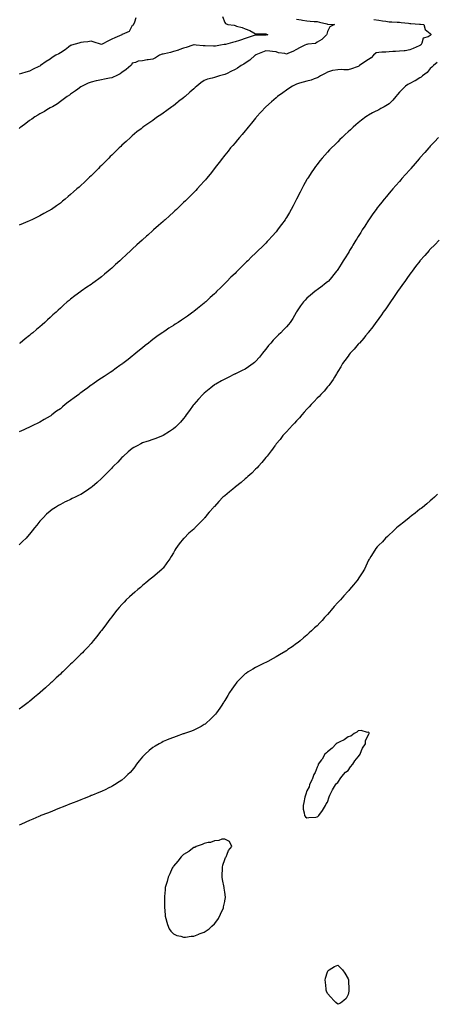
# Model space of a CAD drawing. Units: inches. Extents: x 889283 to 891923, y 7355978 to 7358618.
# Drawn here: x 890038 to 890444, y 7356038 to 7356997 of the extents above; entities that cross this region are included whole.
import ezdxf

# ---------------------------------------------------------------- set-up
doc = ezdxf.new("R2010")
doc.units = ezdxf.units.IN
doc.header["$MEASUREMENT"] = 0
doc.layers.add('Contour_88927355', color=7, linetype='Continuous', true_color=0xe52b44)

msp = doc.modelspace()

# ---------------------------------------------------------------- linework, layer by layer
at = {"layer": 'Contour_88927355'}
for points in [[(890235.8, 7356999.67, 3383), (890238.05, 7356993.9, 3383), (890238.89, 7356992.76, 3383), (890241.08, 7356991.92, 3383), (890247.3, 7356991.17, 3383), (890248.05, 7356990.98, 3383), (890249.51, 7356990.46, 3383), (890255.11, 7356988.98, 3383), (890258.05, 7356987.6, 3383), (890262.35, 7356986.22, 3383), (890266.29, 7356983.68, 3383), (890268.05, 7356982.75, 3383), (890268.81, 7356982.68, 3383), (890277.11, 7356982.86, 3383), (890278.05, 7356982.79, 3383), (890278.79, 7356982.66, 3383), (890279.97, 7356981.92, 3383), (890278.36, 7356981.61, 3383), (890278.05, 7356981.58, 3383), (890277.68, 7356981.55, 3383), (890268.34, 7356981.63, 3383), (890268.05, 7356981.61, 3383), (890267.58, 7356981.45, 3383), (890260.74, 7356979.23, 3383), (890258.05, 7356978.33, 3383), (890253.33, 7356976.64, 3383), (890252.53, 7356976.4, 3383), (890248.05, 7356974.94, 3383), (890245.67, 7356974.3, 3383), (890238.73, 7356972.6, 3383), (890238.05, 7356972.42, 3383), (890237.56, 7356972.41, 3383), (890233.98, 7356971.92, 3383), (890229.03, 7356970.94, 3383), (890228.05, 7356970.84, 3383), (890227.08, 7356970.95, 3383), (890218.95, 7356971.02, 3383), (890218.05, 7356971.1, 3383), (890217.2, 7356971.07, 3383), (890210.26, 7356971.92, 3383), (890208.23, 7356972.1, 3383), (890208.05, 7356972.11, 3383), (890207.88, 7356972.09, 3383), (890207.13, 7356971.92, 3383), (890200.4, 7356969.57, 3383), (890198.05, 7356968.82, 3383), (890193.34, 7356967.21, 3383), (890192.92, 7356967.05, 3383), (890188.05, 7356965.52, 3383), (890185.17, 7356964.8, 3383), (890179.55, 7356963.42, 3383), (890178.05, 7356963.05, 3383), (890177.04, 7356962.93, 3383), (890174.4, 7356961.92, 3383), (890170.56, 7356959.41, 3383), (890168.05, 7356958.1, 3383), (890163.64, 7356957.51, 3383), (890162.43, 7356957.54, 3383), (890158.05, 7356956.71, 3383), (890153.78, 7356956.19, 3383), (890151.04, 7356954.91, 3383), (890148.05, 7356954.2, 3383), (890147.29, 7356952.68, 3383), (890146.69, 7356951.92, 3383), (890142, 7356947.97, 3383), (890138.05, 7356945.09, 3383), (890136.13, 7356943.84, 3383), (890132.35, 7356941.92, 3383), (890129.37, 7356940.6, 3383), (890128.05, 7356940.12, 3383), (890125.77, 7356939.64, 3383), (890121.09, 7356938.88, 3383), (890118.05, 7356938.17, 3383), (890113.2, 7356937.07, 3383), (890112.94, 7356937.03, 3383), (890108.05, 7356935.74, 3383), (890105.15, 7356934.82, 3383), (890099.13, 7356931.92, 3383), (890098.48, 7356931.49, 3383), (890098.05, 7356931.17, 3383), (890095.13, 7356929, 3383), (890092.76, 7356927.21, 3383), (890088.05, 7356924.01, 3383), (890086.85, 7356923.12, 3383), (890084.82, 7356921.92, 3383), (890080.93, 7356919.04, 3383), (890078.05, 7356917.12, 3383), (890075.17, 7356914.8, 3383), (890070.3, 7356911.92, 3383), (890068.9, 7356911.07, 3383), (890068.05, 7356910.66, 3383), (890064.94, 7356908.81, 3383), (890062.61, 7356907.36, 3383), (890058.05, 7356905.05, 3383), (890056.19, 7356903.78, 3383), (890053.29, 7356901.92, 3383), (890050.15, 7356899.82, 3383), (890048.05, 7356898.54, 3383), (890044.35, 7356895.62, 3383), (890039.53, 7356891.92, 3383), (890038.73, 7356891.24, 3383), (890038.05, 7356890.68, 3383)], [(890151.61, 7356998.36, 3382), (890150.2, 7356994.07, 3382), (890149.09, 7356991.92, 3382), (890148.81, 7356991.16, 3382), (890148.05, 7356990.87, 3382), (890145.02, 7356984.95, 3382), (890138.36, 7356982.23, 3382), (890138.05, 7356982.04, 3382), (890137.95, 7356982.02, 3382), (890137.77, 7356981.92, 3382), (890130.99, 7356978.98, 3382), (890128.05, 7356977.57, 3382), (890124.28, 7356975.69, 3382), (890119.24, 7356973.11, 3382), (890118.05, 7356972.5, 3382), (890117.25, 7356972.72, 3382), (890111.02, 7356974.89, 3382), (890108.05, 7356975.55, 3382), (890104.79, 7356975.18, 3382), (890100.71, 7356974.58, 3382), (890098.05, 7356974.26, 3382), (890096.15, 7356973.82, 3382), (890088.94, 7356971.92, 3382), (890088.36, 7356971.61, 3382), (890088.05, 7356971.47, 3382), (890086.04, 7356969.91, 3382), (890082.71, 7356967.26, 3382), (890078.05, 7356964.19, 3382), (890076.5, 7356963.47, 3382), (890073.58, 7356961.92, 3382), (890070.2, 7356959.77, 3382), (890068.05, 7356958.27, 3382), (890064.21, 7356955.76, 3382), (890058.63, 7356951.92, 3382), (890058.05, 7356951.51, 3382), (890057.24, 7356951.11, 3382), (890051.59, 7356948.38, 3382), (890048.05, 7356946.64, 3382), (890044.45, 7356945.52, 3382), (890040.36, 7356944.23, 3382), (890038.05, 7356943.5, 3382)], [(890308.05, 7356997.23, 3384), (890312.51, 7356996.38, 3384), (890313.81, 7356996.16, 3384), (890318.05, 7356995.38, 3384), (890321.25, 7356995.12, 3384), (890325, 7356994.97, 3384), (890328.05, 7356994.74, 3384), (890330.34, 7356994.21, 3384), (890337.51, 7356992.46, 3384), (890338.05, 7356992.33, 3384), (890338.42, 7356992.29, 3384), (890344.83, 7356991.92, 3384), (890340.47, 7356989.5, 3384), (890338.05, 7356985.24, 3384), (890337.34, 7356982.63, 3384), (890337.06, 7356981.92, 3384), (890332.56, 7356977.41, 3384), (890328.05, 7356974.71, 3384), (890326.5, 7356973.47, 3384), (890319.05, 7356972.92, 3384), (890318.05, 7356972.58, 3384), (890317.47, 7356972.5, 3384), (890315.91, 7356971.92, 3384), (890310.73, 7356969.24, 3384), (890308.05, 7356967.52, 3384), (890304.27, 7356965.7, 3384), (890300.13, 7356964, 3384), (890298.05, 7356963.09, 3384), (890296.43, 7356963.54, 3384), (890290.43, 7356964.3, 3384), (890288.05, 7356965.32, 3384), (890284.41, 7356965.56, 3384), (890282.07, 7356965.94, 3384), (890278.05, 7356966.15, 3384), (890274.96, 7356965.01, 3384), (890268.46, 7356962.34, 3384), (890268.05, 7356962.17, 3384), (890267.9, 7356962.07, 3384), (890267.68, 7356961.92, 3384), (890262.61, 7356957.36, 3384), (890258.05, 7356954.29, 3384), (890256.61, 7356953.36, 3384), (890254.06, 7356951.92, 3384), (890250.46, 7356949.51, 3384), (890248.05, 7356948.02, 3384), (890243.94, 7356946.03, 3384), (890240.52, 7356944.39, 3384), (890238.05, 7356943.2, 3384), (890236.95, 7356943.02, 3384), (890232.88, 7356941.92, 3384), (890229.21, 7356940.76, 3384), (890228.05, 7356940.32, 3384), (890225.76, 7356939.63, 3384), (890221.3, 7356938.67, 3384), (890218.05, 7356937.43, 3384), (890214.79, 7356935.18, 3384), (890210.78, 7356931.92, 3384), (890209.38, 7356930.59, 3384), (890208.05, 7356929.44, 3384), (890204.03, 7356925.94, 3384), (890199.42, 7356921.92, 3384), (890198.71, 7356921.26, 3384), (890198.05, 7356920.7, 3384), (890193.12, 7356916.85, 3384), (890192.49, 7356916.36, 3384), (890188.05, 7356912.9, 3384), (890187.47, 7356912.5, 3384), (890186.66, 7356911.92, 3384), (890181.69, 7356908.28, 3384), (890178.05, 7356905.61, 3384), (890175.81, 7356904.16, 3384), (890172.52, 7356901.92, 3384), (890169.94, 7356900.03, 3384), (890168.05, 7356898.61, 3384), (890164.06, 7356895.91, 3384), (890158.43, 7356891.92, 3384), (890158.21, 7356891.76, 3384), (890158.05, 7356891.62, 3384), (890156.6, 7356890.47, 3384), (890152.64, 7356887.33, 3384), (890148.05, 7356883.54, 3384), (890147.18, 7356882.79, 3384), (890146.18, 7356881.92, 3384), (890141.97, 7356878, 3384), (890138.05, 7356874.38, 3384), (890136.79, 7356873.18, 3384), (890135.44, 7356871.92, 3384), (890131.7, 7356868.27, 3384), (890128.05, 7356864.72, 3384), (890126.64, 7356863.33, 3384), (890125.19, 7356861.92, 3384), (890121.61, 7356858.36, 3384), (890118.05, 7356854.8, 3384), (890116.61, 7356853.36, 3384), (890115.16, 7356851.92, 3384), (890111.61, 7356848.36, 3384), (890108.05, 7356844.79, 3384), (890106.58, 7356843.39, 3384), (890105.02, 7356841.92, 3384), (890101.45, 7356838.52, 3384), (890098.05, 7356835.25, 3384), (890096.25, 7356833.72, 3384), (890094.2, 7356831.92, 3384), (890090.93, 7356829.04, 3384), (890088.05, 7356826.42, 3384), (890085.56, 7356824.41, 3384), (890082.65, 7356821.92, 3384), (890080.11, 7356819.86, 3384), (890078.05, 7356818.18, 3384), (890074.41, 7356815.56, 3384), (890069.37, 7356811.92, 3384), (890068.56, 7356811.41, 3384), (890068.05, 7356811.12, 3384), (890066.32, 7356810.19, 3384), (890062.12, 7356807.85, 3384), (890058.05, 7356805.83, 3384), (890055.51, 7356804.46, 3384), (890050.19, 7356801.92, 3384), (890048.71, 7356801.26, 3384), (890048.05, 7356801, 3384), (890046.45, 7356800.32, 3384), (890041.74, 7356798.23, 3384), (890038.05, 7356796.73, 3384)], [(890383.12, 7356996.85, 3385), (890388.05, 7356996.27, 3385), (890391.65, 7356995.52, 3385), (890394.79, 7356995.18, 3385), (890398.05, 7356994.61, 3385), (890400.73, 7356994.6, 3385), (890405.89, 7356994.08, 3385), (890408.05, 7356994.07, 3385), (890409.88, 7356993.75, 3385), (890416.78, 7356993.19, 3385), (890418.05, 7356993, 3385), (890419.1, 7356992.97, 3385), (890427.57, 7356992.4, 3385), (890428.05, 7356992.38, 3385), (890428.51, 7356992.38, 3385), (890431.91, 7356991.92, 3385), (890433.21, 7356987.08, 3385), (890438.05, 7356983.11, 3385), (890438.66, 7356982.53, 3385), (890438.6, 7356981.92, 3385), (890438.35, 7356981.62, 3385), (890438.05, 7356981.09, 3385), (890436.13, 7356980, 3385), (890431.22, 7356978.75, 3385), (890429.93, 7356973.8, 3385), (890428.85, 7356971.92, 3385), (890428.27, 7356971.7, 3385), (890428.05, 7356971.53, 3385), (890427.37, 7356971.24, 3385), (890421.44, 7356968.53, 3385), (890418.05, 7356967.2, 3385), (890413.52, 7356966.45, 3385), (890412.54, 7356966.41, 3385), (890408.05, 7356965.81, 3385), (890404.35, 7356965.62, 3385), (890401.66, 7356965.53, 3385), (890398.05, 7356965.35, 3385), (890394.91, 7356965.06, 3385), (890391.05, 7356964.92, 3385), (890388.05, 7356964.67, 3385), (890385.57, 7356964.4, 3385), (890382.94, 7356961.92, 3385), (890380.58, 7356959.39, 3385), (890378.05, 7356957.87, 3385), (890374.34, 7356955.63, 3385), (890369.09, 7356951.92, 3385), (890368.57, 7356951.4, 3385), (890368.05, 7356951.06, 3385), (890366.81, 7356950.68, 3385), (890361.27, 7356948.7, 3385), (890358.05, 7356947.88, 3385), (890353.91, 7356947.78, 3385), (890351.92, 7356948.05, 3385), (890348.05, 7356947.92, 3385), (890343.13, 7356947, 3385), (890342.97, 7356947, 3385), (890338.05, 7356945.63, 3385), (890335.68, 7356944.29, 3385), (890331.28, 7356941.92, 3385), (890329.21, 7356940.76, 3385), (890328.05, 7356939.88, 3385), (890325.11, 7356938.98, 3385), (890322.07, 7356937.9, 3385), (890318.05, 7356936.85, 3385), (890314.32, 7356935.65, 3385), (890310.84, 7356934.71, 3385), (890308.05, 7356933.88, 3385), (890306.73, 7356933.24, 3385), (890304.04, 7356931.92, 3385), (890300.39, 7356929.58, 3385), (890298.05, 7356928.01, 3385), (890294.51, 7356925.46, 3385), (890289.51, 7356921.92, 3385), (890288.74, 7356921.23, 3385), (890288.05, 7356920.67, 3385), (890283.41, 7356916.56, 3385), (890278.07, 7356911.92, 3385), (890278.05, 7356911.9, 3385), (890273.3, 7356906.67, 3385), (890268.99, 7356901.92, 3385), (890268.57, 7356901.4, 3385), (890268.05, 7356900.77, 3385), (890264.13, 7356895.84, 3385), (890260.88, 7356891.92, 3385), (890259.64, 7356890.33, 3385), (890258.05, 7356888.42, 3385), (890255.06, 7356884.91, 3385), (890252.37, 7356881.92, 3385), (890250.41, 7356879.56, 3385), (890248.05, 7356876.79, 3385), (890245.77, 7356874.2, 3385), (890243.77, 7356871.92, 3385), (890241.28, 7356868.69, 3385), (890238.05, 7356864.6, 3385), (890236.87, 7356863.1, 3385), (890235.91, 7356861.92, 3385), (890232.51, 7356857.46, 3385), (890228.85, 7356852.72, 3385), (890228.23, 7356851.92, 3385), (890228.05, 7356851.68, 3385), (890223.74, 7356846.23, 3385), (890220.22, 7356841.92, 3385), (890219.23, 7356840.74, 3385), (890218.05, 7356839.38, 3385), (890214.54, 7356835.43, 3385), (890211.36, 7356831.92, 3385), (890209.76, 7356830.21, 3385), (890208.05, 7356828.43, 3385), (890204.82, 7356825.15, 3385), (890201.56, 7356821.92, 3385), (890199.78, 7356820.19, 3385), (890198.05, 7356818.53, 3385), (890194.65, 7356815.32, 3385), (890190.97, 7356811.92, 3385), (890189.45, 7356810.52, 3385), (890188.05, 7356809.24, 3385), (890184.21, 7356805.76, 3385), (890179.94, 7356801.92, 3385), (890178.95, 7356801.02, 3385), (890178.05, 7356800.22, 3385), (890173.68, 7356796.29, 3385), (890168.72, 7356791.92, 3385), (890168.36, 7356791.61, 3385), (890168.05, 7356791.33, 3385), (890163.11, 7356786.86, 3385), (890162.05, 7356785.92, 3385), (890158.05, 7356782.37, 3385), (890157.82, 7356782.15, 3385), (890157.56, 7356781.92, 3385), (890152.6, 7356777.37, 3385), (890148.05, 7356773.3, 3385), (890147.33, 7356772.64, 3385), (890146.57, 7356771.92, 3385), (890142.16, 7356767.81, 3385), (890138.05, 7356764.01, 3385), (890136.98, 7356762.99, 3385), (890135.82, 7356761.92, 3385), (890131.77, 7356758.2, 3385), (890128.05, 7356754.85, 3385), (890126.49, 7356753.48, 3385), (890124.63, 7356751.92, 3385), (890121.05, 7356748.92, 3385), (890118.05, 7356746.48, 3385), (890115.46, 7356744.51, 3385), (890111.95, 7356741.92, 3385), (890109.74, 7356740.23, 3385), (890108.05, 7356738.98, 3385), (890103.85, 7356736.12, 3385), (890098.41, 7356732.28, 3385), (890098.05, 7356732.03, 3385), (890097.99, 7356731.98, 3385), (890097.89, 7356731.92, 3385), (890092.17, 7356727.8, 3385), (890088.05, 7356724.59, 3385), (890086.55, 7356723.42, 3385), (890084.83, 7356721.92, 3385), (890081.16, 7356718.81, 3385), (890078.05, 7356715.97, 3385), (890075.96, 7356714.01, 3385), (890073.85, 7356711.92, 3385), (890070.77, 7356709.2, 3385), (890068.05, 7356706.68, 3385), (890065.57, 7356704.4, 3385), (890062.96, 7356701.92, 3385), (890060.27, 7356699.7, 3385), (890058.05, 7356697.78, 3385), (890054.88, 7356695.09, 3385), (890051.27, 7356691.92, 3385), (890049.45, 7356690.52, 3385), (890048.05, 7356689.37, 3385), (890043.9, 7356686.07, 3385), (890038.9, 7356681.92, 3385), (890038.41, 7356681.56, 3385)], [(890444.87, 7356955.1, 3386), (890441.29, 7356951.92, 3386), (890439.63, 7356950.34, 3386), (890438.05, 7356949.03, 3386), (890434.92, 7356945.05, 3386), (890430.4, 7356941.92, 3386), (890429.24, 7356940.73, 3386), (890428.05, 7356939.88, 3386), (890423.36, 7356937.23, 3386), (890422.97, 7356937, 3386), (890418.05, 7356934.5, 3386), (890416.37, 7356933.6, 3386), (890414.06, 7356931.92, 3386), (890411.02, 7356928.95, 3386), (890408.05, 7356926.04, 3386), (890406.06, 7356923.91, 3386), (890404.43, 7356921.92, 3386), (890401.54, 7356918.43, 3386), (890398.05, 7356914.72, 3386), (890396.32, 7356913.65, 3386), (890393.29, 7356911.92, 3386), (890389.95, 7356910.02, 3386), (890388.05, 7356908.88, 3386), (890383.32, 7356906.65, 3386), (890381.97, 7356905.84, 3386), (890378.05, 7356903.64, 3386), (890377, 7356902.97, 3386), (890375.39, 7356901.92, 3386), (890371.13, 7356898.84, 3386), (890368.05, 7356896.35, 3386), (890365.73, 7356894.24, 3386), (890363.09, 7356891.92, 3386), (890360.44, 7356889.53, 3386), (890358.05, 7356887.34, 3386), (890355.23, 7356884.74, 3386), (890352.18, 7356881.92, 3386), (890350.11, 7356879.86, 3386), (890348.05, 7356877.84, 3386), (890345.07, 7356874.9, 3386), (890342.05, 7356871.92, 3386), (890340.13, 7356869.84, 3386), (890338.05, 7356867.59, 3386), (890335.35, 7356864.62, 3386), (890332.96, 7356861.92, 3386), (890330.76, 7356859.21, 3386), (890328.05, 7356855.79, 3386), (890326.35, 7356853.62, 3386), (890325.08, 7356851.92, 3386), (890322.28, 7356847.69, 3386), (890319.6, 7356843.47, 3386), (890318.61, 7356841.92, 3386), (890318.4, 7356841.57, 3386), (890318.05, 7356840.94, 3386), (890314.83, 7356835.14, 3386), (890313.08, 7356831.92, 3386), (890311.37, 7356828.6, 3386), (890308.05, 7356822.04, 3386), (890307.99, 7356821.92, 3386), (890307.91, 7356821.78, 3386), (890304.53, 7356815.44, 3386), (890302.63, 7356811.92, 3386), (890300.96, 7356809.01, 3386), (890298.05, 7356804.03, 3386), (890297.24, 7356802.73, 3386), (890296.71, 7356801.92, 3386), (890293.38, 7356797.25, 3386), (890293.11, 7356796.86, 3386), (890289.51, 7356791.92, 3386), (890288.85, 7356791.12, 3386), (890288.05, 7356790.17, 3386), (890284.16, 7356785.81, 3386), (890280.69, 7356781.92, 3386), (890279.37, 7356780.6, 3386), (890278.05, 7356779.24, 3386), (890274.34, 7356775.63, 3386), (890270.69, 7356771.92, 3386), (890269.32, 7356770.65, 3386), (890268.05, 7356769.4, 3386), (890264.21, 7356765.76, 3386), (890260.38, 7356761.92, 3386), (890259.18, 7356760.79, 3386), (890258.05, 7356759.66, 3386), (890254.11, 7356755.86, 3386), (890250.29, 7356751.92, 3386), (890249.14, 7356750.83, 3386), (890248.05, 7356749.7, 3386), (890244.07, 7356745.9, 3386), (890240.21, 7356741.92, 3386), (890239.12, 7356740.85, 3386), (890238.05, 7356739.71, 3386), (890234.09, 7356735.88, 3386), (890230.16, 7356731.92, 3386), (890229.09, 7356730.88, 3386), (890228.05, 7356729.81, 3386), (890223.91, 7356726.06, 3386), (890219.5, 7356721.92, 3386), (890218.73, 7356721.24, 3386), (890218.05, 7356720.64, 3386), (890213.21, 7356716.76, 3386), (890211.55, 7356715.42, 3386), (890208.05, 7356712.61, 3386), (890207.66, 7356712.31, 3386), (890207.14, 7356711.92, 3386), (890201.77, 7356708.2, 3386), (890198.05, 7356705.6, 3386), (890195.85, 7356704.12, 3386), (890192.62, 7356701.92, 3386), (890189.81, 7356700.16, 3386), (890188.05, 7356699.04, 3386), (890183.73, 7356696.24, 3386), (890179.61, 7356693.48, 3386), (890178.05, 7356692.44, 3386), (890177.74, 7356692.23, 3386), (890177.31, 7356691.92, 3386), (890171.86, 7356688.11, 3386), (890168.05, 7356685.27, 3386), (890166.14, 7356683.83, 3386), (890163.69, 7356681.92, 3386), (890160.58, 7356679.39, 3386), (890158.05, 7356677.26, 3386), (890155.11, 7356674.86, 3386), (890151.52, 7356671.92, 3386), (890149.64, 7356670.33, 3386), (890148.05, 7356669.01, 3386), (890144.08, 7356665.89, 3386), (890138.84, 7356661.92, 3386), (890138.39, 7356661.58, 3386), (890138.05, 7356661.34, 3386), (890136.1, 7356659.97, 3386), (890132.53, 7356657.44, 3386), (890128.05, 7356654.36, 3386), (890126.59, 7356653.38, 3386), (890124.44, 7356651.92, 3386), (890120.6, 7356649.37, 3386), (890118.05, 7356647.65, 3386), (890114.65, 7356645.32, 3386), (890109.74, 7356641.92, 3386), (890108.75, 7356641.22, 3386), (890108.05, 7356640.74, 3386), (890103.57, 7356637.44, 3386), (890102.97, 7356637, 3386), (890098.05, 7356633.44, 3386), (890097.16, 7356632.81, 3386), (890096, 7356631.92, 3386), (890091.42, 7356628.55, 3386), (890088.05, 7356625.93, 3386), (890085.7, 7356624.27, 3386), (890082.83, 7356621.92, 3386), (890080.13, 7356619.84, 3386), (890078.05, 7356618.02, 3386), (890074.37, 7356615.6, 3386), (890069.75, 7356611.92, 3386), (890068.76, 7356611.21, 3386), (890068.05, 7356610.59, 3386), (890065.16, 7356609.03, 3386), (890062.34, 7356607.63, 3386), (890058.05, 7356604.84, 3386), (890056.03, 7356603.94, 3386), (890052, 7356601.92, 3386), (890049.23, 7356600.74, 3386), (890048.05, 7356600.01, 3386), (890044.53, 7356598.4, 3386), (890042.48, 7356597.49, 3386), (890038.05, 7356595.35, 3386)], [(890445.96, 7356881.92, 3387), (890442.15, 7356877.82, 3387), (890438.05, 7356873.37, 3387), (890437.36, 7356872.61, 3387), (890436.72, 7356871.92, 3387), (890432.67, 7356867.3, 3387), (890428.05, 7356862.02, 3387), (890427.96, 7356861.92, 3387), (890427.38, 7356861.25, 3387), (890423.36, 7356856.61, 3387), (890419.28, 7356851.92, 3387), (890418.7, 7356851.27, 3387), (890418.05, 7356850.51, 3387), (890414.04, 7356845.93, 3387), (890410.5, 7356841.92, 3387), (890409.34, 7356840.63, 3387), (890408.05, 7356839.14, 3387), (890404.67, 7356835.3, 3387), (890401.73, 7356831.92, 3387), (890400, 7356829.97, 3387), (890398.05, 7356827.68, 3387), (890395.39, 7356824.58, 3387), (890393.22, 7356821.92, 3387), (890390.89, 7356819.08, 3387), (890388.05, 7356815.45, 3387), (890386.51, 7356813.46, 3387), (890385.37, 7356811.92, 3387), (890382.27, 7356807.7, 3387), (890378.81, 7356802.68, 3387), (890378.28, 7356801.92, 3387), (890378.19, 7356801.78, 3387), (890378.05, 7356801.57, 3387), (890374.25, 7356795.72, 3387), (890371.89, 7356791.92, 3387), (890370.4, 7356789.57, 3387), (890368.05, 7356785.69, 3387), (890366.6, 7356783.37, 3387), (890365.73, 7356781.92, 3387), (890362.8, 7356777.17, 3387), (890362.02, 7356775.89, 3387), (890359.6, 7356771.92, 3387), (890359.01, 7356770.96, 3387), (890358.05, 7356769.38, 3387), (890355.19, 7356764.78, 3387), (890353.42, 7356761.92, 3387), (890351.34, 7356758.63, 3387), (890348.05, 7356753.52, 3387), (890347.4, 7356752.57, 3387), (890346.92, 7356751.92, 3387), (890342.99, 7356746.98, 3387), (890342.16, 7356746.03, 3387), (890338.57, 7356741.92, 3387), (890338.32, 7356741.65, 3387), (890338.05, 7356741.38, 3387), (890335.24, 7356739.11, 3387), (890332.83, 7356737.14, 3387), (890328.05, 7356733.68, 3387), (890327.04, 7356732.93, 3387), (890325.59, 7356731.92, 3387), (890321.45, 7356728.52, 3387), (890318.05, 7356725.67, 3387), (890316.23, 7356723.74, 3387), (890314.61, 7356721.92, 3387), (890311.93, 7356718.04, 3387), (890308.05, 7356712.22, 3387), (890307.94, 7356712.03, 3387), (890307.87, 7356711.92, 3387), (890307.6, 7356711.47, 3387), (890304.24, 7356705.73, 3387), (890301.82, 7356701.92, 3387), (890300.09, 7356699.88, 3387), (890298.05, 7356697.64, 3387), (890295.23, 7356694.73, 3387), (890292.63, 7356691.92, 3387), (890290.24, 7356689.73, 3387), (890288.05, 7356687.56, 3387), (890285.2, 7356684.77, 3387), (890282.87, 7356681.92, 3387), (890280.62, 7356679.35, 3387), (890278.05, 7356675.9, 3387), (890276.23, 7356673.74, 3387), (890274.82, 7356671.92, 3387), (890271.73, 7356668.24, 3387), (890268.05, 7356663.98, 3387), (890266.94, 7356663.03, 3387), (890265.57, 7356661.92, 3387), (890261.24, 7356658.73, 3387), (890258.05, 7356656.62, 3387), (890254.94, 7356655.03, 3387), (890248.47, 7356651.92, 3387), (890248.18, 7356651.79, 3387), (890248.05, 7356651.72, 3387), (890247.67, 7356651.54, 3387), (890241.45, 7356648.52, 3387), (890238.05, 7356646.83, 3387), (890234.88, 7356645.09, 3387), (890229.32, 7356641.92, 3387), (890228.54, 7356641.43, 3387), (890228.05, 7356641.11, 3387), (890224.59, 7356638.46, 3387), (890222.84, 7356637.13, 3387), (890218.05, 7356633.27, 3387), (890217.35, 7356632.62, 3387), (890216.64, 7356631.92, 3387), (890212.55, 7356627.42, 3387), (890208.05, 7356622.12, 3387), (890207.96, 7356622.01, 3387), (890207.89, 7356621.92, 3387), (890207.47, 7356621.34, 3387), (890203.72, 7356616.25, 3387), (890200.59, 7356611.92, 3387), (890199.51, 7356610.46, 3387), (890198.05, 7356608.59, 3387), (890194.95, 7356605.02, 3387), (890192.06, 7356601.92, 3387), (890190, 7356599.97, 3387), (890188.05, 7356598.25, 3387), (890184.26, 7356595.71, 3387), (890178.09, 7356591.92, 3387), (890178.05, 7356591.9, 3387), (890178.02, 7356591.89, 3387), (890170.86, 7356589.11, 3387), (890168.05, 7356588.04, 3387), (890163.45, 7356586.52, 3387), (890162.2, 7356586.07, 3387), (890158.05, 7356584.63, 3387), (890156.23, 7356583.74, 3387), (890152.77, 7356581.92, 3387), (890149.71, 7356580.26, 3387), (890148.05, 7356579.27, 3387), (890144.07, 7356575.9, 3387), (890139.56, 7356571.92, 3387), (890138.77, 7356571.2, 3387), (890138.05, 7356570.52, 3387), (890133.87, 7356566.1, 3387), (890129.79, 7356561.92, 3387), (890128.96, 7356561.01, 3387), (890128.05, 7356560.05, 3387), (890124.01, 7356555.96, 3387), (890119.9, 7356551.92, 3387), (890119.01, 7356550.96, 3387), (890118.05, 7356549.98, 3387), (890113.74, 7356546.23, 3387), (890108.88, 7356541.92, 3387), (890108.45, 7356541.52, 3387), (890108.05, 7356541.18, 3387), (890105.93, 7356539.8, 3387), (890102.42, 7356537.55, 3387), (890098.05, 7356534.6, 3387), (890096.23, 7356533.74, 3387), (890092.6, 7356531.92, 3387), (890089.53, 7356530.44, 3387), (890088.05, 7356529.65, 3387), (890083.83, 7356527.7, 3387), (890082.75, 7356527.22, 3387), (890078.05, 7356524.85, 3387), (890076.25, 7356523.72, 3387), (890073.45, 7356521.92, 3387), (890070.17, 7356519.8, 3387), (890068.05, 7356518.27, 3387), (890064.72, 7356515.25, 3387), (890061.32, 7356511.92, 3387), (890059.71, 7356510.26, 3387), (890058.05, 7356508.39, 3387), (890055.18, 7356504.79, 3387), (890053.01, 7356501.92, 3387), (890050.75, 7356499.22, 3387), (890048.05, 7356495.91, 3387), (890046.22, 7356493.75, 3387), (890044.68, 7356491.92, 3387), (890041.34, 7356488.63, 3387), (890038.05, 7356485.55, 3387)], [(890446.88, 7356781.92, 3388), (890442.5, 7356777.47, 3388), (890438.05, 7356773.13, 3388), (890437.48, 7356772.49, 3388), (890436.94, 7356771.92, 3388), (890432.79, 7356767.18, 3388), (890428.05, 7356762, 3388), (890428.02, 7356761.95, 3388), (890427.99, 7356761.92, 3388), (890427.79, 7356761.66, 3388), (890423.7, 7356756.27, 3388), (890420.33, 7356751.92, 3388), (890419.36, 7356750.61, 3388), (890418.05, 7356748.96, 3388), (890415.19, 7356744.78, 3388), (890413.18, 7356741.92, 3388), (890411.09, 7356738.88, 3388), (890408.05, 7356734.69, 3388), (890406.96, 7356733.01, 3388), (890406.22, 7356731.92, 3388), (890402.92, 7356727.05, 3388), (890402.3, 7356726.17, 3388), (890399.32, 7356721.92, 3388), (890398.8, 7356721.17, 3388), (890398.05, 7356720.16, 3388), (890394.74, 7356715.23, 3388), (890392.4, 7356711.92, 3388), (890390.61, 7356709.36, 3388), (890388.05, 7356705.94, 3388), (890386.39, 7356703.58, 3388), (890385.16, 7356701.92, 3388), (890382.15, 7356697.82, 3388), (890378.05, 7356692.61, 3388), (890377.75, 7356692.22, 3388), (890377.5, 7356691.92, 3388), (890375.16, 7356689.03, 3388), (890373.28, 7356686.69, 3388), (890369.08, 7356681.92, 3388), (890368.63, 7356681.34, 3388), (890368.05, 7356680.67, 3388), (890364.03, 7356675.94, 3388), (890360.25, 7356671.92, 3388), (890359.31, 7356670.66, 3388), (890358.05, 7356669.11, 3388), (890355.06, 7356664.91, 3388), (890352.8, 7356661.92, 3388), (890351.08, 7356658.89, 3388), (890348.05, 7356654.13, 3388), (890347.24, 7356652.73, 3388), (890346.72, 7356651.92, 3388), (890344.77, 7356648.64, 3388), (890343.54, 7356646.43, 3388), (890340.34, 7356641.92, 3388), (890339.38, 7356640.59, 3388), (890338.05, 7356639.16, 3388), (890334.83, 7356635.14, 3388), (890331.7, 7356631.92, 3388), (890329.95, 7356630.02, 3388), (890328.05, 7356628.25, 3388), (890325.1, 7356624.87, 3388), (890322.3, 7356621.92, 3388), (890320.3, 7356619.67, 3388), (890318.05, 7356617.43, 3388), (890315.51, 7356614.46, 3388), (890313.07, 7356611.92, 3388), (890310.81, 7356609.16, 3388), (890308.05, 7356606.21, 3388), (890306.01, 7356603.96, 3388), (890303.89, 7356601.92, 3388), (890301.18, 7356598.79, 3388), (890298.05, 7356595.5, 3388), (890296.35, 7356593.62, 3388), (890294.68, 7356591.92, 3388), (890291.84, 7356588.13, 3388), (890288.05, 7356583.64, 3388), (890287.32, 7356582.65, 3388), (890286.72, 7356581.92, 3388), (890283.47, 7356577.34, 3388), (890283.13, 7356576.84, 3388), (890279.19, 7356571.92, 3388), (890278.69, 7356571.28, 3388), (890278.05, 7356570.56, 3388), (890274.27, 7356565.7, 3388), (890270.87, 7356561.92, 3388), (890269.54, 7356560.43, 3388), (890268.05, 7356559.06, 3388), (890264.57, 7356555.4, 3388), (890260.65, 7356551.92, 3388), (890259.3, 7356550.67, 3388), (890258.05, 7356549.69, 3388), (890253.88, 7356546.09, 3388), (890248.44, 7356541.92, 3388), (890248.23, 7356541.74, 3388), (890248.05, 7356541.59, 3388), (890245.95, 7356539.82, 3388), (890242.8, 7356537.17, 3388), (890238.05, 7356533.21, 3388), (890237.29, 7356532.68, 3388), (890236.33, 7356531.92, 3388), (890232.32, 7356527.65, 3388), (890228.05, 7356522.81, 3388), (890227.58, 7356522.39, 3388), (890227.1, 7356521.92, 3388), (890222.84, 7356517.13, 3388), (890221.05, 7356514.92, 3388), (890218.59, 7356511.92, 3388), (890218.35, 7356511.62, 3388), (890218.05, 7356511.24, 3388), (890213.39, 7356506.58, 3388), (890209.1, 7356501.92, 3388), (890208.56, 7356501.41, 3388), (890208.05, 7356500.9, 3388), (890203.19, 7356496.78, 3388), (890198.41, 7356491.92, 3388), (890198.23, 7356491.74, 3388), (890198.05, 7356491.52, 3388), (890193.65, 7356486.32, 3388), (890190.55, 7356481.92, 3388), (890189.54, 7356480.43, 3388), (890188.05, 7356477.84, 3388), (890185.79, 7356474.18, 3388), (890184.46, 7356471.92, 3388), (890181.84, 7356468.13, 3388), (890178.05, 7356462.95, 3388), (890177.57, 7356462.4, 3388), (890177.13, 7356461.92, 3388), (890172.36, 7356457.61, 3388), (890168.05, 7356453.95, 3388), (890166.92, 7356453.05, 3388), (890165.52, 7356451.92, 3388), (890161.37, 7356448.6, 3388), (890158.05, 7356445.88, 3388), (890155.92, 7356444.05, 3388), (890153.42, 7356441.92, 3388), (890150.5, 7356439.47, 3388), (890148.05, 7356437.31, 3388), (890145.21, 7356434.76, 3388), (890142.27, 7356431.92, 3388), (890140.18, 7356429.79, 3388), (890138.05, 7356427.43, 3388), (890135.45, 7356424.52, 3388), (890133.18, 7356421.92, 3388), (890130.91, 7356419.06, 3388), (890128.05, 7356415.35, 3388), (890126.51, 7356413.46, 3388), (890125.31, 7356411.92, 3388), (890122.19, 7356407.78, 3388), (890118.05, 7356402.16, 3388), (890117.95, 7356402.02, 3388), (890117.86, 7356401.92, 3388), (890117.22, 7356401.09, 3388), (890113.58, 7356396.39, 3388), (890110.02, 7356391.92, 3388), (890109.13, 7356390.84, 3388), (890108.05, 7356389.59, 3388), (890104.4, 7356385.57, 3388), (890100.91, 7356381.92, 3388), (890099.5, 7356380.47, 3388), (890098.05, 7356379.02, 3388), (890094.48, 7356375.49, 3388), (890090.84, 7356371.92, 3388), (890089.41, 7356370.56, 3388), (890088.05, 7356369.25, 3388), (890084.33, 7356365.64, 3388), (890080.4, 7356361.92, 3388), (890079.18, 7356360.79, 3388), (890078.05, 7356359.76, 3388), (890074.01, 7356355.96, 3388), (890069.71, 7356351.92, 3388), (890068.82, 7356351.15, 3388), (890068.05, 7356350.47, 3388), (890063.52, 7356346.45, 3388), (890058.42, 7356341.92, 3388), (890058.05, 7356341.61, 3388), (890055.99, 7356339.86, 3388), (890052.81, 7356337.16, 3388), (890048.05, 7356333.14, 3388), (890047.39, 7356332.58, 3388), (890046.59, 7356331.92, 3388), (890041.68, 7356328.29, 3388), (890038.05, 7356325.66, 3388)], [(890445.22, 7356534.75, 3389), (890442.17, 7356531.92, 3389), (890439.98, 7356529.99, 3389), (890438.05, 7356528.36, 3389), (890434.69, 7356525.28, 3389), (890430.45, 7356521.92, 3389), (890429.11, 7356520.86, 3389), (890428.05, 7356520.1, 3389), (890423.55, 7356516.42, 3389), (890419.89, 7356513.76, 3389), (890418.05, 7356512.4, 3389), (890417.79, 7356512.18, 3389), (890417.45, 7356511.92, 3389), (890412.31, 7356507.66, 3389), (890408.05, 7356504.44, 3389), (890406.73, 7356503.24, 3389), (890405.14, 7356501.92, 3389), (890401.54, 7356498.43, 3389), (890398.05, 7356495.3, 3389), (890396.33, 7356493.64, 3389), (890394.4, 7356491.92, 3389), (890391.44, 7356488.53, 3389), (890388.05, 7356485.02, 3389), (890386.54, 7356483.43, 3389), (890385.12, 7356481.92, 3389), (890382.36, 7356477.61, 3389), (890380.13, 7356474, 3389), (890378.83, 7356471.92, 3389), (890378.55, 7356471.42, 3389), (890378.05, 7356470.45, 3389), (890375.31, 7356464.66, 3389), (890374.08, 7356461.92, 3389), (890371.72, 7356458.25, 3389), (890368.05, 7356452.35, 3389), (890367.89, 7356452.08, 3389), (890367.81, 7356451.92, 3389), (890366.62, 7356450.49, 3389), (890363.37, 7356446.6, 3389), (890359.62, 7356441.92, 3389), (890358.82, 7356441.15, 3389), (890358.05, 7356440.44, 3389), (890354.01, 7356435.96, 3389), (890350.63, 7356431.92, 3389), (890349.31, 7356430.66, 3389), (890348.05, 7356429.36, 3389), (890344.55, 7356425.42, 3389), (890341.72, 7356421.92, 3389), (890339.96, 7356420.01, 3389), (890338.05, 7356417.69, 3389), (890335.22, 7356414.75, 3389), (890332.75, 7356411.92, 3389), (890330.45, 7356409.52, 3389), (890328.05, 7356406.76, 3389), (890325.35, 7356404.62, 3389), (890322.51, 7356401.92, 3389), (890320.17, 7356399.8, 3389), (890318.05, 7356397.57, 3389), (890314.83, 7356395.14, 3389), (890311.3, 7356391.92, 3389), (890309.43, 7356390.54, 3389), (890308.05, 7356389.48, 3389), (890303.65, 7356386.32, 3389), (890299.61, 7356383.48, 3389), (890298.05, 7356382.39, 3389), (890297.8, 7356382.17, 3389), (890297.48, 7356381.92, 3389), (890291.5, 7356378.47, 3389), (890288.05, 7356376.65, 3389), (890285.11, 7356374.86, 3389), (890279.83, 7356371.92, 3389), (890278.63, 7356371.34, 3389), (890278.05, 7356371.06, 3389), (890276.33, 7356370.2, 3389), (890271.94, 7356368.03, 3389), (890268.05, 7356366.09, 3389), (890265.38, 7356364.59, 3389), (890260.89, 7356361.92, 3389), (890259.22, 7356360.75, 3389), (890258.05, 7356359.81, 3389), (890253.96, 7356356.01, 3389), (890249.88, 7356351.92, 3389), (890249.07, 7356350.9, 3389), (890248.05, 7356349.55, 3389), (890244.96, 7356345.01, 3389), (890242.83, 7356341.92, 3389), (890241.1, 7356338.87, 3389), (890238.05, 7356333.86, 3389), (890237.32, 7356332.65, 3389), (890236.84, 7356331.92, 3389), (890234.52, 7356328.39, 3389), (890233.37, 7356326.6, 3389), (890229.98, 7356321.92, 3389), (890229.13, 7356320.84, 3389), (890228.05, 7356319.62, 3389), (890224.23, 7356315.74, 3389), (890219.88, 7356311.92, 3389), (890218.86, 7356311.11, 3389), (890218.05, 7356310.55, 3389), (890214.95, 7356308.82, 3389), (890212.54, 7356307.43, 3389), (890208.05, 7356305.22, 3389), (890205.72, 7356304.25, 3389), (890198.92, 7356301.92, 3389), (890198.27, 7356301.7, 3389), (890198.05, 7356301.63, 3389), (890197.6, 7356301.47, 3389), (890190.88, 7356299.09, 3389), (890188.05, 7356298.14, 3389), (890183.7, 7356296.27, 3389), (890181.52, 7356295.39, 3389), (890178.05, 7356293.95, 3389), (890176.72, 7356293.25, 3389), (890174.22, 7356291.92, 3389), (890170.34, 7356289.63, 3389), (890168.05, 7356288.24, 3389), (890164.57, 7356285.4, 3389), (890160.59, 7356281.92, 3389), (890159.37, 7356280.6, 3389), (890158.05, 7356279.12, 3389), (890154.82, 7356275.15, 3389), (890152.2, 7356271.92, 3389), (890150.5, 7356269.47, 3389), (890148.05, 7356266.27, 3389), (890145.98, 7356263.99, 3389), (890143.87, 7356261.92, 3389), (890140.9, 7356259.07, 3389), (890138.05, 7356256.61, 3389), (890135.28, 7356254.69, 3389), (890130.9, 7356251.92, 3389), (890129.15, 7356250.82, 3389), (890128.05, 7356250.15, 3389), (890124.74, 7356248.61, 3389), (890122.44, 7356247.53, 3389), (890118.05, 7356245.48, 3389), (890115.55, 7356244.42, 3389), (890109.35, 7356241.92, 3389), (890108.44, 7356241.53, 3389), (890108.05, 7356241.37, 3389), (890107.12, 7356240.99, 3389), (890101.31, 7356238.66, 3389), (890098.05, 7356237.36, 3389), (890094.13, 7356235.84, 3389), (890090.61, 7356234.48, 3389), (890088.05, 7356233.49, 3389), (890086.92, 7356233.05, 3389), (890084.03, 7356231.92, 3389), (890079.78, 7356230.19, 3389), (890078.05, 7356229.49, 3389), (890073.95, 7356227.82, 3389), (890072.67, 7356227.3, 3389), (890068.05, 7356225.47, 3389), (890065.52, 7356224.45, 3389), (890059.18, 7356221.92, 3389), (890058.38, 7356221.59, 3389), (890058.05, 7356221.46, 3389), (890057.24, 7356221.11, 3389), (890051.38, 7356218.59, 3389), (890048.05, 7356217.15, 3389), (890044.45, 7356215.52, 3389), (890039.47, 7356213.34, 3389), (890038.05, 7356212.71, 3389)]]:
    msp.add_polyline3d(points, dxfattribs=at)
for points in [[(890328.05, 7356220.64, 3390), (890328.8, 7356221.17, 3390), (890329.67, 7356221.92, 3390), (890333.05, 7356226.92, 3390), (890336.1, 7356231.92, 3390), (890336.69, 7356233.28, 3390), (890338.05, 7356234.98, 3390), (890339.82, 7356240.15, 3390), (890340.38, 7356241.92, 3390), (890342.52, 7356246.39, 3390), (890342.84, 7356247.13, 3390), (890345.72, 7356251.92, 3390), (890346.77, 7356253.2, 3390), (890348.05, 7356254.04, 3390), (890351.11, 7356258.86, 3390), (890353.52, 7356261.92, 3390), (890355.71, 7356264.26, 3390), (890358.05, 7356265.85, 3390), (890360.61, 7356269.36, 3390), (890362.65, 7356271.92, 3390), (890364.67, 7356275.3, 3390), (890368.05, 7356279.14, 3390), (890369.09, 7356280.88, 3390), (890369.78, 7356281.92, 3390), (890371.31, 7356285.18, 3390), (890372.25, 7356287.72, 3390), (890375.13, 7356291.92, 3390), (890375, 7356294.97, 3390), (890378.05, 7356300.55, 3390), (890378.37, 7356301.6, 3390), (890378.6, 7356301.92, 3390), (890378.59, 7356302.46, 3390), (890378.05, 7356303.23, 3390), (890377.1, 7356302.87, 3390), (890370.97, 7356304.84, 3390), (890368.05, 7356304.46, 3390), (890366.72, 7356303.25, 3390), (890363.87, 7356301.92, 3390), (890360.64, 7356299.33, 3390), (890358.05, 7356298.77, 3390), (890354.19, 7356295.78, 3390), (890350.04, 7356293.91, 3390), (890348.05, 7356292.85, 3390), (890347.51, 7356292.46, 3390), (890346.65, 7356291.92, 3390), (890342.53, 7356287.44, 3390), (890338.05, 7356284.08, 3390), (890336.93, 7356283.04, 3390), (890335.61, 7356281.92, 3390), (890332.95, 7356277.02, 3390), (890332.25, 7356276.12, 3390), (890329.13, 7356271.92, 3390), (890328.99, 7356270.98, 3390), (890328.05, 7356269.04, 3390), (890326.07, 7356263.9, 3390), (890324.74, 7356261.92, 3390), (890323, 7356256.97, 3390), (890322.87, 7356256.74, 3390), (890320.5, 7356251.92, 3390), (890320.1, 7356249.87, 3390), (890318.05, 7356246.18, 3390), (890317.03, 7356242.94, 3390), (890316.58, 7356241.92, 3390), (890316.05, 7356239.92, 3390), (890315.13, 7356234.84, 3390), (890314.23, 7356231.92, 3390), (890314.43, 7356228.3, 3390), (890315.47, 7356224.5, 3390), (890315.59, 7356221.92, 3390), (890316.76, 7356220.63, 3390), (890318.05, 7356219.92, 3390), (890319.86, 7356220.11, 3390), (890326.62, 7356220.49, 3390)], [(890218.05, 7356108.6, 3390), (890220.04, 7356109.93, 3390), (890222.87, 7356111.92, 3390), (890225.58, 7356114.39, 3390), (890228.05, 7356116.54, 3390), (890230.31, 7356119.66, 3390), (890231.93, 7356121.92, 3390), (890233.81, 7356126.16, 3390), (890235.6, 7356129.47, 3390), (890236.84, 7356131.92, 3390), (890236.94, 7356133.03, 3390), (890238.05, 7356138.5, 3390), (890238.54, 7356141.43, 3390), (890238.69, 7356141.92, 3390), (890238.7, 7356142.57, 3390), (890238.05, 7356147.31, 3390), (890237.46, 7356151.33, 3390), (890237.34, 7356151.92, 3390), (890235.87, 7356159.74, 3390), (890235.51, 7356161.92, 3390), (890235.58, 7356164.39, 3390), (890235.83, 7356169.7, 3390), (890235.91, 7356171.92, 3390), (890236.23, 7356173.74, 3390), (890238.05, 7356179.27, 3390), (890238.85, 7356181.12, 3390), (890239.29, 7356181.92, 3390), (890240.46, 7356184.33, 3390), (890241.84, 7356188.13, 3390), (890244.92, 7356191.92, 3390), (890242.83, 7356196.7, 3390), (890238.05, 7356199.13, 3390), (890235.12, 7356198.99, 3390), (890232.33, 7356197.64, 3390), (890228.05, 7356197.53, 3390), (890224.05, 7356195.92, 3390), (890221.95, 7356195.82, 3390), (890218.05, 7356194.92, 3390), (890216.13, 7356193.84, 3390), (890210.39, 7356191.92, 3390), (890208.89, 7356191.08, 3390), (890208.05, 7356190.85, 3390), (890203.42, 7356187.29, 3390), (890203.01, 7356186.96, 3390), (890198.05, 7356183.97, 3390), (890196.97, 7356183, 3390), (890195.63, 7356181.92, 3390), (890192.37, 7356177.6, 3390), (890188.05, 7356172.74, 3390), (890187.71, 7356172.26, 3390), (890187.45, 7356171.92, 3390), (890186.96, 7356170.83, 3390), (890184.63, 7356165.34, 3390), (890183.01, 7356161.92, 3390), (890182.01, 7356157.96, 3390), (890181.1, 7356154.97, 3390), (890180.23, 7356151.92, 3390), (890180.1, 7356149.87, 3390), (890179.5, 7356143.37, 3390), (890179.39, 7356141.92, 3390), (890179.45, 7356140.52, 3390), (890179.35, 7356133.22, 3390), (890179.4, 7356131.92, 3390), (890179.66, 7356130.31, 3390), (890180.21, 7356124.08, 3390), (890180.67, 7356121.92, 3390), (890181.8, 7356118.17, 3390), (890182.22, 7356116.09, 3390), (890184.03, 7356111.92, 3390), (890185.53, 7356109.4, 3390), (890188.05, 7356106.82, 3390), (890191.36, 7356105.23, 3390), (890195.36, 7356104.61, 3390), (890198.05, 7356103.81, 3390), (890199.93, 7356103.8, 3390), (890205.45, 7356104.52, 3390), (890208.05, 7356104.51, 3390), (890212.69, 7356106.56, 3390), (890213.17, 7356106.8, 3390)], [(890348.05, 7356038.3, 3389), (890346.16, 7356040.03, 3389), (890344.19, 7356041.92, 3389), (890341.29, 7356045.16, 3389), (890338.05, 7356048.97, 3389), (890337.1, 7356050.97, 3389), (890336.74, 7356051.92, 3389), (890336.61, 7356053.36, 3389), (890336.01, 7356059.88, 3389), (890335.83, 7356061.92, 3389), (890336.19, 7356063.78, 3389), (890338.05, 7356069.92, 3389), (890338.82, 7356071.15, 3389), (890339.56, 7356071.92, 3389), (890344.8, 7356075.17, 3389), (890348.05, 7356076.42, 3389), (890350.39, 7356074.26, 3389), (890352.74, 7356071.92, 3389), (890354.79, 7356068.66, 3389), (890358.05, 7356063.25, 3389), (890358.37, 7356062.24, 3389), (890358.46, 7356061.92, 3389), (890358.49, 7356061.48, 3389), (890358.73, 7356052.6, 3389), (890358.79, 7356051.92, 3389), (890358.74, 7356051.23, 3389), (890358.05, 7356047.92, 3389), (890356.1, 7356043.87, 3389), (890354.05, 7356041.92, 3389), (890350.71, 7356039.26, 3389)]]:
    msp.add_polyline3d(points, close=True, dxfattribs=at)

doc.saveas('drawing.dxf')
